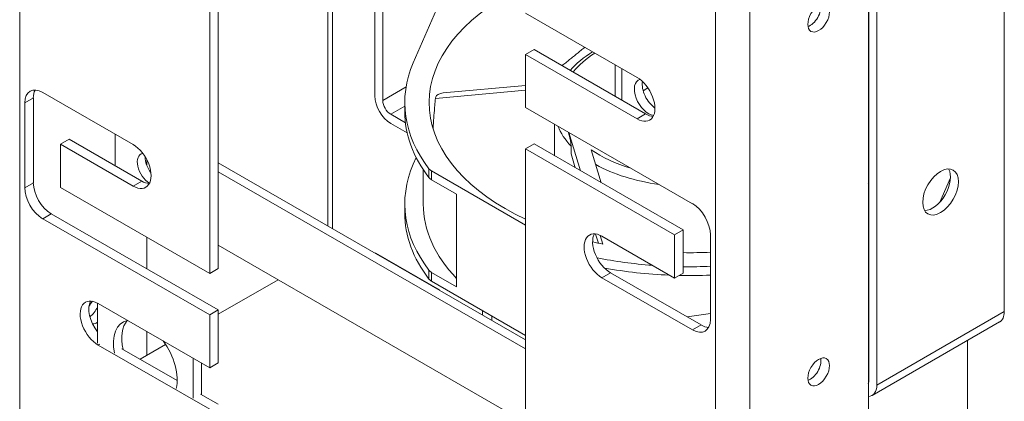
# Model space of a CAD drawing. Units: inches. Extents: x 4 to 178, y 33 to 130.
# Drawn here: x 158 to 169, y 102 to 106 of the extents above; entities that cross this region are included whole.
import ezdxf

# ---------------------------------------------------------------- set-up
doc = ezdxf.new("R2010")
doc.units = ezdxf.units.IN
doc.header["$MEASUREMENT"] = 0

msp = doc.modelspace()

# ---------------------------------------------------------------- linework, layer by layer
at = {"color": 7, "lineweight": 0}
for p, q in [((158.14, 111.181), (158.14, 101.37)), ((169.065, 108.576), (169.065, 102.939)), ((161.56, 103.888), (161.56, 107.852)), ((161.612, 107.822), (161.612, 103.858)), ((167.563, 107.813), (167.563, 102.175)), ((167.651, 102.124), (167.651, 107.762)), ((162.08, 107.633), (162.08, 105.332)), ((162.169, 105.281), (162.169, 107.521)), ((167.557, 97.682), (167.557, 107.492)), ((160.248, 103.362), (160.248, 106.761)), ((160.343, 106.816), (160.343, 103.417)), ((165.861, 96.924), (165.861, 106.735)), ((166.241, 96.924), (166.241, 106.735)), ((162.507, 105.698), (162.817, 106.41)), ((163.753, 106.249), (164.99, 105.536)), ((163.753, 105.789), (163.848, 105.844)), ((164.99, 105.077), (163.753, 105.789)), ((163.753, 105.789), (163.753, 105.202)), ((163.848, 105.844), (165.085, 105.132)), ((164.749, 105.675), (164.749, 105.325)), ((164.823, 105.283), (164.823, 105.633)), ((162.427, 105.43), (162.169, 105.281)), ((163.753, 105.448), (162.839, 105.364)), ((167.557, 105.433), (167.563, 105.437)), ((158.395, 105.369), (159.399, 104.791)), ((163.753, 105.394), (162.752, 105.303)), ((165.111, 105.419), (165.059, 105.389)), ((167.557, 105.359), (167.563, 105.362)), ((158.197, 105.253), (158.292, 105.308)), ((158.197, 104.313), (158.197, 105.253)), ((158.292, 105.308), (158.292, 104.368)), ((162.257, 105.128), (162.413, 105.218)), ((162.413, 105.158), (162.413, 105.256)), ((167.557, 105.288), (167.563, 105.291)), ((162.257, 105.128), (162.42, 105.034)), ((163.753, 105.202), (165.605, 104.135)), ((164.99, 105.077), (165.085, 105.132)), ((167.563, 105.15), (167.557, 105.148)), ((162.257, 105.026), (162.44, 104.921)), ((164.073, 104.668), (164.073, 105.018)), ((167.563, 104.997), (167.557, 104.994)), ((159.201, 104.555), (159.201, 104.905)), ((164.362, 104.501), (164.232, 104.926)), ((158.594, 104.795), (158.689, 104.85)), ((158.594, 104.795), (158.594, 104.314)), ((159.399, 104.331), (158.594, 104.795)), ((158.689, 104.85), (159.494, 104.386)), ((163.753, 104.743), (163.848, 104.798)), ((163.848, 104.798), (165.502, 103.845)), ((164.258, 104.687), (164.258, 104.775)), ((165.407, 103.79), (163.753, 104.743)), ((163.753, 104.743), (163.753, 101.344)), ((164.305, 104.534), (164.258, 104.687)), ((164.481, 104.733), (164.593, 104.368)), ((159.551, 104.622), (159.551, 104.561)), ((163.753, 102.626), (160.343, 104.589)), ((162.54, 104.648), (162.507, 104.573)), ((167.563, 104.616), (167.557, 104.613)), ((160.343, 104.487), (163.753, 102.524)), ((162.618, 104.513), (162.618, 104.131)), ((162.681, 104.424), (162.681, 104.522)), ((162.709, 104.499), (162.709, 104.401)), ((163.753, 103.898), (162.709, 104.499)), ((167.557, 104.536), (167.563, 104.533)), ((167.563, 104.5), (167.557, 104.503)), ((167.557, 104.48), (167.563, 104.483)), ((167.557, 104.463), (167.563, 104.468)), ((167.558, 104.464), (167.557, 104.464)), ((158.197, 104.313), (158.292, 104.368)), ((159.399, 104.331), (159.494, 104.386)), ((159.579, 104.365), (159.583, 104.368)), ((159.581, 104.364), (159.579, 104.365)), ((162.709, 104.401), (162.988, 104.24)), ((168.468, 104.422), (168.351, 104.154)), ((158.594, 104.314), (160.248, 103.362)), ((162.988, 104.24), (162.988, 103.213)), ((162.413, 104.033), (162.413, 104.131)), ((158.395, 103.969), (158.49, 104.024)), ((158.49, 104.024), (160.343, 102.957)), ((160.248, 102.902), (158.395, 103.969)), ((164.561, 103.697), (164.53, 103.799)), ((165.407, 103.79), (165.502, 103.845)), ((165.407, 103.31), (165.407, 103.79)), ((165.502, 103.845), (165.502, 103.364)), ((165.804, 103.791), (165.804, 102.851)), ((159.551, 103.763), (159.551, 103.413)), ((164.611, 103.687), (164.582, 103.784)), ((164.601, 103.774), (165.407, 103.31)), ((163.753, 101.71), (160.343, 103.674)), ((162.088, 103.584), (162.091, 103.586)), ((162.798, 103.179), (162.091, 103.586)), ((164.813, 103.652), (164.813, 103.651)), ((167.563, 103.667), (167.557, 103.666)), ((167.557, 103.568), (167.563, 103.569)), ((160.248, 103.362), (160.343, 103.417)), ((162.681, 103.397), (162.681, 103.299)), ((162.709, 103.374), (162.988, 103.213)), ((162.709, 103.374), (162.709, 103.276)), ((164.601, 103.314), (164.696, 103.369)), ((164.696, 103.369), (165.7, 102.791)), ((165.407, 103.31), (165.502, 103.364)), ((160.343, 102.909), (161.007, 103.292)), ((163.753, 102.675), (162.709, 103.276)), ((165.605, 102.736), (164.601, 103.314)), ((162.795, 103.177), (162.798, 103.179)), ((162.798, 103.175), (162.798, 103.179)), ((159.004, 103.032), (159.004, 102.589)), ((159.01, 103.028), (160.248, 102.315)), ((160.343, 102.957), (160.248, 102.902)), ((160.343, 102.957), (160.343, 102.37)), ((163.275, 102.95), (163.275, 102.901)), ((165.546, 102.88), (165.804, 102.917)), ((167.557, 102.924), (167.563, 102.921)), ((169.065, 102.939), (167.651, 102.124)), ((160.248, 102.315), (160.248, 102.902)), ((163.38, 102.84), (163.38, 102.889)), ((167.563, 102.823), (167.557, 102.826)), ((169.013, 102.824), (167.599, 102.009)), ((159.551, 102.717), (159.551, 102.453)), ((165.605, 102.736), (165.7, 102.791)), ((168.655, 102.618), (168.655, 98.383)), ((159.01, 102.568), (159.024, 102.576)), ((160.248, 101.856), (159.01, 102.568)), ((159.274, 102.526), (159.887, 102.173)), ((159.476, 102.41), (159.759, 102.573)), ((167.557, 102.541), (167.563, 102.542)), ((160.064, 101.977), (160.064, 102.421)), ((160.248, 102.315), (160.343, 102.37)), ((167.563, 102.444), (167.557, 102.443)), ((160.156, 102.018), (160.156, 102.368)), ((167.563, 102.175), (167.557, 102.171)), ((160.146, 102.024), (160.343, 101.911))]:
    msp.add_line(p, q, dxfattribs=at)
at = {"color": 7, "lineweight": 0, "flags": 128}
for points in [[(164.409, 105.871), (164.398, 105.862), (164.388, 105.853), (164.378, 105.845), (164.367, 105.836), (164.357, 105.827), (164.347, 105.819), (164.336, 105.81), (164.326, 105.801), (164.315, 105.793), (164.305, 105.784), (164.295, 105.776), (164.284, 105.767), (164.274, 105.759), (164.263, 105.75), (164.253, 105.742), (164.242, 105.733), (164.231, 105.725), (164.221, 105.716), (164.21, 105.708), (164.2, 105.699), (164.189, 105.691), (164.179, 105.682), (164.168, 105.674), (164.157, 105.666)], [(164.247, 105.614), (164.273, 105.643), (164.301, 105.67), (164.33, 105.697), (164.361, 105.723), (164.393, 105.749), (164.426, 105.773), (164.461, 105.797), (164.497, 105.82)], [(167.563, 105.454), (167.562, 105.454), (167.562, 105.454), (167.562, 105.454), (167.562, 105.454), (167.561, 105.454), (167.561, 105.454), (167.561, 105.454), (167.561, 105.454), (167.56, 105.454), (167.56, 105.454), (167.56, 105.454), (167.56, 105.454), (167.559, 105.454), (167.559, 105.454), (167.559, 105.454), (167.559, 105.454), (167.559, 105.454), (167.558, 105.454), (167.558, 105.454), (167.558, 105.454), (167.558, 105.454), (167.557, 105.454), (167.557, 105.454), (167.557, 105.454)], [(162.752, 105.303), (162.751, 105.289), (162.75, 105.275), (162.749, 105.261), (162.747, 105.247), (162.746, 105.233), (162.745, 105.219), (162.744, 105.205), (162.743, 105.191), (162.742, 105.177), (162.741, 105.163), (162.74, 105.149), (162.738, 105.135), (162.737, 105.121), (162.736, 105.107), (162.735, 105.093), (162.734, 105.079), (162.733, 105.065), (162.732, 105.051), (162.731, 105.037), (162.73, 105.023), (162.729, 105.009), (162.728, 104.995), (162.728, 104.981), (162.727, 104.967)], [(164.258, 104.775), (164.258, 104.781), (164.258, 104.789), (164.257, 104.796), (164.256, 104.804), (164.255, 104.811), (164.254, 104.818), (164.252, 104.826), (164.251, 104.834), (164.25, 104.841), (164.248, 104.849), (164.247, 104.857), (164.245, 104.864), (164.243, 104.871), (164.242, 104.878), (164.24, 104.885), (164.239, 104.891), (164.237, 104.897), (164.236, 104.903), (164.235, 104.908), (164.233, 104.913), (164.232, 104.917), (164.231, 104.92), (164.23, 104.924), (164.229, 104.928)]]:
    msp.add_lwpolyline(points, dxfattribs=at)
at = {"color": 7, "lineweight": 0}
for centre, major_axis, ratio, start_param, end_param in [((165.573, 105.256), (-2.89, 0), 0.575862, 5.493532, 7.172675), ((166.91, 106.249), (0.085, 0.147), 0.578093, 3.734009, 5.690769), ((165.573, 105.256), (1.42, 0), 0.575862, 2.40433, 2.71452), ((165.573, 105.256), (-3.16, 0), 0.575862, 6.038101, 6.698318), ((165.116, 105.316), (-0.11, 0.191), 0.578093, 6.140401, 9.030313), ((164.99, 105.306), (0.14, -0.244), 0.578093, 5.499721, 8.641314), ((165.204, 105.367), (0.11, -0.191), 0.578093, 3.737299, 5.398882), ((158.395, 105.139), (-0.14, 0.244), 0.578093, 5.499721, 7.070517), ((158.49, 105.194), (-0.14, 0.244), 0.578093, 0.344581, 0.787332), ((162.257, 105.23), (-0.125, 0.217), 0.578093, 0.787332, 2.358128), ((162.855, 105.307), (-0.1, 0), 0.575862, 4.869469, 6.108104), ((162.257, 105.23), (0.062, -0.108), 0.578093, 3.928925, 5.499721), ((165.573, 105.031), (-2.86, 0), 0.575862, 6.108104, 6.117082), ((165.573, 105.158), (-3.16, 0), 0.575862, 0, 0.415133), ((165.085, 105.361), (0.14, -0.244), 0.578093, 5.499721, 5.938604), ((165.573, 105.191), (-1.5, 0), 0.575862, 0.22803, 0.502601), ((159.399, 104.561), (0.14, -0.244), 0.578093, 5.499721, 8.641314), ((159.579, 104.52), (-0.095, 0.165), 0.578093, 6.07192, 8.641314), ((165.573, 105.256), (-1.42, 0), 0.575862, 0.694254, 1.093147), ((159.667, 104.571), (0.095, -0.165), 0.578093, 3.896478, 4.939453), ((165.573, 104.131), (-3.16, 0), 0.575862, 6.038101, 6.698318), ((165.573, 105.191), (-1.5, 0), 0.575862, 0.803699, 1.342766), ((167.606, 104.492), (0.16, 0), 0.575862, 1.842877, 1.880128), ((162.805, 104.554), (-0.135, 0), 0.575862, 0.415133, 0.785398), ((168.27, 104.316), (-0.14, -0.243), 0.578093, 0.320524, 2.821069), ((158.49, 104.254), (0.14, -0.244), 0.578093, 3.928925, 5.499721), ((159.494, 104.616), (0.14, -0.244), 0.578093, 5.499721, 5.938604), ((162.805, 104.456), (0.135, 0), 0.575862, 3.556726, 3.926991), ((167.04, 105.166), (1.22, 0.545), 0.712208, 4.819433, 4.824313), ((158.395, 104.199), (-0.14, 0.244), 0.578093, 0.787332, 2.358128), ((165.573, 104.131), (-2.955, 0), 0.575862, 0, 0.506164), ((165.605, 103.906), (0.14, -0.244), 0.578093, 0.787332, 2.358128), ((165.573, 104.033), (-3.16, 0), 0.575862, 0, 0.415133), ((165.573, 105.256), (-2.89, 0), 0.575862, 2.32751, 2.330231), ((164.601, 103.544), (-0.14, 0.244), 0.578093, 5.499721, 8.641314), ((164.696, 103.599), (-0.14, 0.244), 0.578093, 0.344581, 2.358128), ((165.573, 105.256), (-2.89, 0), 0.575862, 1.189587, 1.231691), ((165.573, 105.256), (-2.89, 0), 0.575862, 1.304742, 1.305576), ((165.573, 105.256), (-2.89, 0), 0.575862, 1.546186, 1.650872), ((165.573, 105.256), (-3.16, 0), 0.575862, 1.239757, 1.439509), ((162.805, 103.429), (0.135, 0), 0.575862, 3.556726, 3.926991), ((165.573, 105.158), (3.16, 0), 0.575862, 4.40894, 4.64142), ((165.573, 105.256), (-3.16, 0), 0.575862, 1.548289, 1.644017), ((162.805, 103.331), (-0.135, 0), 0.575862, 0.415133, 0.785398), ((165.573, 105.158), (3.16, 0), 0.575862, 4.676223, 4.78561), ((159.01, 102.798), (-0.14, 0.244), 0.578093, 5.499721, 8.641314), ((159.106, 102.853), (-0.14, 0.244), 0.578093, 0.344581, 1.819777), ((159, 102.956), (0.085, 0.147), 0.578093, 1.221017, 1.645605), ((158.904, 103.01), (0.085, 0.147), 0.578093, 4.047905, 4.897087), ((165.573, 104.229), (2.955, 0), 0.575862, 5.448532, 5.451142), ((168.888, 103.04), (0.125, -0.217), 0.578093, 0, 0.787332), ((159, 102.956), (-0.085, -0.147), 0.578093, 0.355581, 0.818326), ((159.534, 102.387), (-0.25, 0.433), 0.578093, 6.092292, 7.331092), ((159.626, 102.44), (-0.25, 0.433), 0.578093, 0.184539, 1.076889), ((165.605, 102.966), (0.14, -0.244), 0.578093, 5.499721, 7.070517), ((165.7, 103.02), (0.14, -0.244), 0.578093, 5.499721, 5.938604), ((159.534, 102.387), (0.25, -0.433), 0.578093, 0.526757, 1.765557), ((166.91, 102.324), (0.085, 0.147), 0.578093, 3.734009, 5.690769), ((167.474, 102.226), (-0.062, 0.108), 0.578093, 3.567524, 3.928925), ((167.474, 102.226), (0.125, -0.217), 0.578093, 5.986409, 7.070517)]:
    msp.add_ellipse(centre, major_axis=major_axis, ratio=ratio, start_param=start_param, end_param=end_param, dxfattribs=at)
for centre, major_axis in [((167.005, 106.194), (0.085, 0.147)), ((168.358, 104.265), (0.14, 0.243)), ((167.005, 102.27), (0.085, 0.147))]:
    msp.add_ellipse(centre, major_axis=major_axis, ratio=0.578093, dxfattribs=at)

doc.saveas('drawing.dxf')
